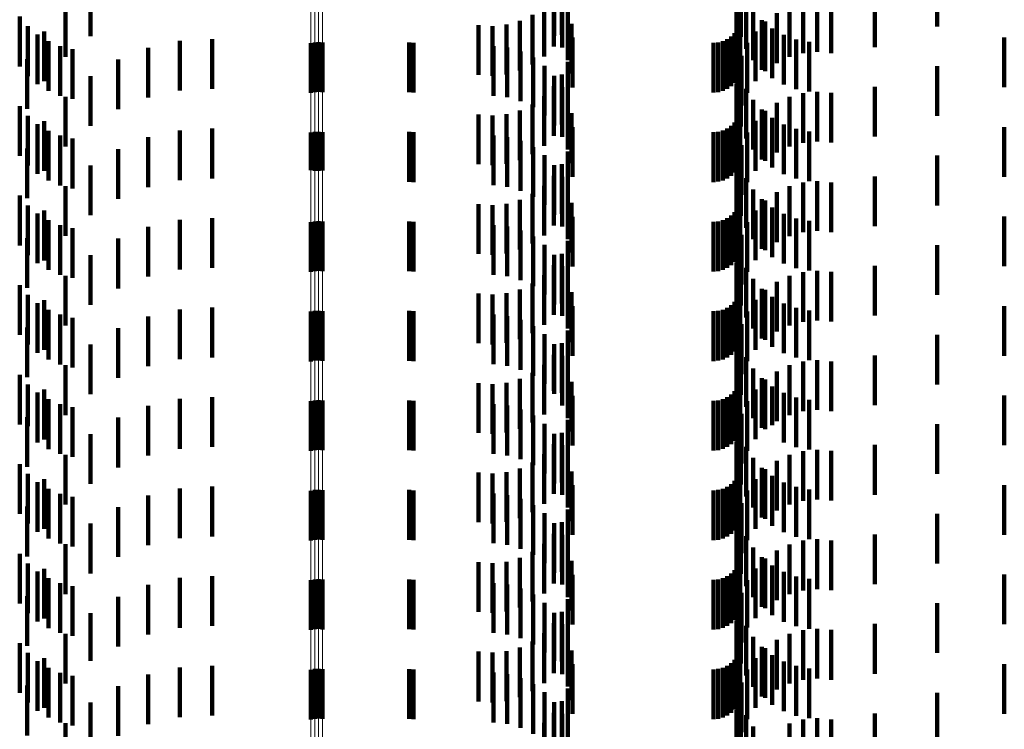
# Model space of a CAD drawing. Units: metres. Extents: x 0 to 2.59, y -0.4 to 0.4.
# Drawn here: x 0.06 to 0.08, y -0.19 to -0.17 of the extents above; entities that cross this region are included whole.
import ezdxf

# ---------------------------------------------------------------- set-up
doc = ezdxf.new("R2010")
doc.units = ezdxf.units.M
doc.linetypes.add('AUSGEZOGEN', pattern=[0])
doc.linetypes.add('VERDECKT2_S2', pattern=[0.0018, 0.001, -0.0008])
doc.layers.add('Fertigelement', color=7, linetype='AUSGEZOGEN', lineweight=50)
doc.layers.add('Standard', color=7, linetype='AUSGEZOGEN', lineweight=13)

msp = doc.modelspace()

# ---------------------------------------------------------------- linework, layer by layer
at = {"layer": 'Fertigelement', "color": 253, "linetype": 'VERDECKT2_S2', "lineweight": 140, "transparency": 33554687}
for p, q in [((0.066681, -0.171507), (0.066681, -0.172507)), ((0.066757, -0.171492), (0.066757, -0.172492)), ((0.066835, -0.171488), (0.066835, -0.172488)), ((0.066913, -0.171495), (0.066913, -0.172495)), ((0.066681, -0.173307), (0.066681, -0.174063)), ((0.066757, -0.173292), (0.066757, -0.174072)), ((0.066835, -0.173288), (0.066835, -0.174074)), ((0.066913, -0.173295), (0.066913, -0.17407)), ((0.066681, -0.174063), (0.066681, -0.174063)), ((0.066757, -0.174072), (0.066757, -0.174072)), ((0.066835, -0.174074), (0.066835, -0.174074)), ((0.066913, -0.17407), (0.066913, -0.17407)), ((0.066681, -0.175107), (0.066681, -0.176107)), ((0.066757, -0.175092), (0.066757, -0.176092)), ((0.066835, -0.175088), (0.066835, -0.176088)), ((0.066913, -0.175095), (0.066913, -0.176095)), ((0.066681, -0.176907), (0.066681, -0.177907)), ((0.066757, -0.176892), (0.066757, -0.177892)), ((0.066835, -0.176888), (0.066835, -0.177888)), ((0.066913, -0.176895), (0.066913, -0.177895)), ((0.066681, -0.178708), (0.066681, -0.179708)), ((0.066757, -0.178692), (0.066757, -0.179692)), ((0.066835, -0.178688), (0.066835, -0.179688)), ((0.066913, -0.178695), (0.066913, -0.179695)), ((0.066681, -0.180507), (0.066681, -0.181507)), ((0.066757, -0.180492), (0.066757, -0.181492)), ((0.066835, -0.180488), (0.066835, -0.181488)), ((0.066913, -0.180495), (0.066913, -0.181495)), ((0.066681, -0.182307), (0.066681, -0.183307)), ((0.066757, -0.182292), (0.066757, -0.183292)), ((0.066835, -0.182288), (0.066835, -0.183288)), ((0.066913, -0.182295), (0.066913, -0.183295)), ((0.066757, -0.184092), (0.066757, -0.185092)), ((0.066835, -0.184088), (0.066835, -0.185088)), ((0.066913, -0.184095), (0.066913, -0.185095)), ((0.066681, -0.184107), (0.066681, -0.185107))]:
    msp.add_line(p, q, dxfattribs=at)
at = {"layer": 'Standard', "color": 253, "linetype": 'VERDECKT2_S2', "lineweight": 140, "transparency": 33554687}
for p, q in [((0.071845, -0.170085), (0.071845, -0.171085)), ((0.075259, -0.170123), (0.075259, -0.171123)), ((0.075262, -0.170235), (0.075262, -0.171235)), ((0.075321, -0.170201), (0.075321, -0.171201)), ((0.079272, -0.17017), (0.079272, -0.17117)), ((0.071727, -0.170341), (0.071727, -0.171341)), ((0.075323, -0.170381), (0.075323, -0.171381)), ((0.071566, -0.170573), (0.071566, -0.171573)), ((0.07173, -0.170624), (0.07173, -0.171593)), ((0.075237, -0.170517), (0.075237, -0.171517)), ((0.075428, -0.170624), (0.075428, -0.171624)), ((0.078019, -0.170587), (0.078019, -0.171587)), ((0.061746, -0.170785), (0.061746, -0.171785)), ((0.062246, -0.170746), (0.062246, -0.171369)), ((0.071368, -0.170774), (0.071368, -0.171774)), ((0.071572, -0.17075), (0.071572, -0.171362)), ((0.076302, -0.170786), (0.076302, -0.171786)), ((0.076575, -0.170711), (0.076575, -0.171711)), ((0.076857, -0.170684), (0.076857, -0.171684)), ((0.077139, -0.170707), (0.077139, -0.171707)), ((0.060825, -0.170974), (0.060825, -0.171974)), ((0.071138, -0.170938), (0.071138, -0.171938)), ((0.071847, -0.170847), (0.071847, -0.171847)), ((0.075571, -0.170848), (0.075571, -0.171848)), ((0.076046, -0.170907), (0.076046, -0.171907)), ((0.060991, -0.171169), (0.060991, -0.172169)), ((0.07005, -0.171143), (0.07005, -0.172143)), ((0.070331, -0.171164), (0.070331, -0.172164)), ((0.070612, -0.171135), (0.070612, -0.172135)), ((0.070884, -0.171059), (0.070884, -0.172059)), ((0.071918, -0.171118), (0.071918, -0.172118)), ((0.075248, -0.171228), (0.075248, -0.172228)), ((0.075288, -0.171142), (0.075288, -0.172142)), ((0.075313, -0.17105), (0.075313, -0.17205)), ((0.075749, -0.171045), (0.075749, -0.172045)), ((0.075815, -0.171071), (0.075815, -0.172071)), ((0.075956, -0.171211), (0.075956, -0.172211)), ((0.061185, -0.171335), (0.061185, -0.172335)), ((0.061318, -0.171275), (0.061318, -0.172275)), ((0.064696, -0.171426), (0.064696, -0.172426)), ((0.071942, -0.171397), (0.071942, -0.172397)), ((0.075049, -0.171427), (0.075049, -0.172427)), ((0.075127, -0.171373), (0.075127, -0.172373)), ((0.075194, -0.171306), (0.075194, -0.172306)), ((0.075616, -0.171272), (0.075616, -0.172272)), ((0.076187, -0.171341), (0.076187, -0.172341)), ((0.076437, -0.171432), (0.076437, -0.172432)), ((0.080621, -0.171394), (0.080621, -0.172394)), ((0.061403, -0.171469), (0.061403, -0.172469)), ((0.061639, -0.171567), (0.061639, -0.172567)), ((0.061887, -0.171628), (0.061887, -0.172628)), ((0.063411, -0.171601), (0.063411, -0.172601)), ((0.064047, -0.171462), (0.064047, -0.172462)), ((0.068657, -0.171493), (0.068657, -0.172493)), ((0.068744, -0.1715), (0.068744, -0.1725)), ((0.07035, -0.171565), (0.07035, -0.172565)), ((0.070628, -0.171596), (0.070628, -0.172596)), ((0.074777, -0.1715), (0.074777, -0.1725)), ((0.074871, -0.171492), (0.074871, -0.172492)), ((0.074963, -0.171467), (0.074963, -0.172467)), ((0.075454, -0.171504), (0.075454, -0.172504)), ((0.076697, -0.171482), (0.076697, -0.172482)), ((0.060973, -0.171827), (0.060973, -0.172827)), ((0.070897, -0.171674), (0.070897, -0.172674)), ((0.071149, -0.171797), (0.071149, -0.172797)), ((0.075335, -0.171761), (0.075335, -0.172761)), ((0.062806, -0.171838), (0.062806, -0.172838)), ((0.071376, -0.171961), (0.071376, -0.172961)), ((0.071845, -0.171885), (0.071845, -0.172885)), ((0.075259, -0.171923), (0.075259, -0.172923)), ((0.075321, -0.172001), (0.075321, -0.173001)), ((0.079272, -0.17197), (0.079272, -0.17297)), ((0.062246, -0.172169), (0.062246, -0.173169)), ((0.071572, -0.172162), (0.071572, -0.173162)), ((0.071727, -0.172141), (0.071727, -0.173141)), ((0.075262, -0.172035), (0.075262, -0.173035)), ((0.075323, -0.172181), (0.075323, -0.173181)), ((0.071566, -0.172373), (0.071566, -0.173373)), ((0.07173, -0.172393), (0.07173, -0.173393)), ((0.075237, -0.172317), (0.075237, -0.173317)), ((0.078019, -0.172387), (0.078019, -0.173387)), ((0.061746, -0.172585), (0.061746, -0.173585)), ((0.071368, -0.172574), (0.071368, -0.173574)), ((0.075428, -0.172424), (0.075428, -0.173424)), ((0.076302, -0.172586), (0.076302, -0.173586)), ((0.076575, -0.172511), (0.076575, -0.173511)), ((0.076857, -0.172484), (0.076857, -0.173484)), ((0.077139, -0.172507), (0.077139, -0.173507)), ((0.060825, -0.172774), (0.060825, -0.173774)), ((0.071138, -0.172738), (0.071138, -0.173738)), ((0.071847, -0.172647), (0.071847, -0.173647)), ((0.075571, -0.172648), (0.075571, -0.173648)), ((0.076046, -0.172707), (0.076046, -0.173707)), ((0.060991, -0.172969), (0.060991, -0.173969)), ((0.07005, -0.172943), (0.07005, -0.173943)), ((0.070331, -0.172964), (0.070331, -0.173964)), ((0.070612, -0.172936), (0.070612, -0.173936)), ((0.070884, -0.172859), (0.070884, -0.173859)), ((0.071918, -0.172918), (0.071918, -0.173918)), ((0.075288, -0.172942), (0.075288, -0.173942)), ((0.075313, -0.17285), (0.075313, -0.17385)), ((0.075749, -0.172845), (0.075749, -0.173845)), ((0.075815, -0.172871), (0.075815, -0.173871)), ((0.075956, -0.173011), (0.075956, -0.174011)), ((0.061185, -0.173135), (0.061185, -0.174135)), ((0.061318, -0.173075), (0.061318, -0.174075)), ((0.071942, -0.173197), (0.071942, -0.174197)), ((0.075127, -0.173173), (0.075127, -0.174173)), ((0.075194, -0.173106), (0.075194, -0.174106)), ((0.075248, -0.173028), (0.075248, -0.174028)), ((0.075616, -0.173072), (0.075616, -0.174072)), ((0.076187, -0.173141), (0.076187, -0.174141)), ((0.080621, -0.173194), (0.080621, -0.174194)), ((0.061403, -0.173269), (0.061403, -0.174269)), ((0.061639, -0.173367), (0.061639, -0.174367)), ((0.063411, -0.173401), (0.063411, -0.174401)), ((0.064047, -0.173262), (0.064047, -0.174262)), ((0.064696, -0.173226), (0.064696, -0.174226)), ((0.068657, -0.173293), (0.068657, -0.174293)), ((0.068744, -0.1733), (0.068744, -0.1743)), ((0.07035, -0.173365), (0.07035, -0.174365)), ((0.070628, -0.173396), (0.070628, -0.174396)), ((0.074777, -0.1733), (0.074777, -0.1743)), ((0.074871, -0.173292), (0.074871, -0.174292)), ((0.074963, -0.173267), (0.074963, -0.174267)), ((0.075049, -0.173227), (0.075049, -0.174227)), ((0.075454, -0.173304), (0.075454, -0.174304)), ((0.076437, -0.173232), (0.076437, -0.174232)), ((0.076697, -0.173282), (0.076697, -0.174282)), ((0.061887, -0.173428), (0.061887, -0.174428)), ((0.070897, -0.173474), (0.070897, -0.174474)), ((0.071149, -0.173597), (0.071149, -0.174597)), ((0.075335, -0.173561), (0.075335, -0.174561)), ((0.060973, -0.173626), (0.060973, -0.174626)), ((0.062806, -0.173638), (0.062806, -0.174638)), ((0.071376, -0.173761), (0.071376, -0.174761)), ((0.071845, -0.173685), (0.071845, -0.174685)), ((0.075259, -0.173723), (0.075259, -0.174723)), ((0.075321, -0.173801), (0.075321, -0.174801)), ((0.079272, -0.17377), (0.079272, -0.17477)), ((0.062246, -0.173969), (0.062246, -0.174969)), ((0.071572, -0.173962), (0.071572, -0.174962)), ((0.071727, -0.173941), (0.071727, -0.174941)), ((0.075262, -0.173835), (0.075262, -0.174835)), ((0.075323, -0.173981), (0.075323, -0.174981)), ((0.071566, -0.174173), (0.071566, -0.175173)), ((0.07173, -0.174193), (0.07173, -0.175193)), ((0.075237, -0.174117), (0.075237, -0.175117)), ((0.078019, -0.174187), (0.078019, -0.175187)), ((0.061746, -0.174385), (0.061746, -0.175385)), ((0.071368, -0.174374), (0.071368, -0.175374)), ((0.075428, -0.174224), (0.075428, -0.175224)), ((0.076302, -0.174386), (0.076302, -0.175386)), ((0.076575, -0.174311), (0.076575, -0.175311)), ((0.076857, -0.174284), (0.076857, -0.175284)), ((0.077139, -0.174307), (0.077139, -0.175307)), ((0.060825, -0.174574), (0.060825, -0.175574)), ((0.071138, -0.174538), (0.071138, -0.175538)), ((0.071847, -0.174447), (0.071847, -0.175447)), ((0.075571, -0.174448), (0.075571, -0.175448)), ((0.076046, -0.174507), (0.076046, -0.175507)), ((0.060991, -0.174769), (0.060991, -0.175769)), ((0.07005, -0.174743), (0.07005, -0.175743)), ((0.070331, -0.174764), (0.070331, -0.175764)), ((0.070612, -0.174736), (0.070612, -0.175736)), ((0.070884, -0.174659), (0.070884, -0.175659)), ((0.071918, -0.174718), (0.071918, -0.175718)), ((0.075288, -0.174742), (0.075288, -0.175742)), ((0.075313, -0.17465), (0.075313, -0.17565)), ((0.075749, -0.174645), (0.075749, -0.175645)), ((0.075815, -0.174671), (0.075815, -0.175671)), ((0.061185, -0.174935), (0.061185, -0.175935)), ((0.061318, -0.174875), (0.061318, -0.175875)), ((0.075127, -0.174973), (0.075127, -0.175973)), ((0.075194, -0.174906), (0.075194, -0.175906)), ((0.075248, -0.174828), (0.075248, -0.175828)), ((0.075616, -0.174872), (0.075616, -0.175872)), ((0.075956, -0.174811), (0.075956, -0.175811)), ((0.076187, -0.174941), (0.076187, -0.175941)), ((0.080621, -0.174994), (0.080621, -0.175994)), ((0.061403, -0.175069), (0.061403, -0.176069)), ((0.061639, -0.175167), (0.061639, -0.176167)), ((0.064047, -0.175062), (0.064047, -0.176062)), ((0.064696, -0.175026), (0.064696, -0.176026)), ((0.068657, -0.175093), (0.068657, -0.176093)), ((0.068744, -0.1751), (0.068744, -0.1761)), ((0.07035, -0.175165), (0.07035, -0.176165)), ((0.071942, -0.174997), (0.071942, -0.175997)), ((0.074777, -0.1751), (0.074777, -0.1761)), ((0.074871, -0.175092), (0.074871, -0.176092)), ((0.074963, -0.175067), (0.074963, -0.176067)), ((0.075049, -0.175027), (0.075049, -0.176027)), ((0.075454, -0.175104), (0.075454, -0.176104)), ((0.076437, -0.175032), (0.076437, -0.176032)), ((0.076697, -0.175082), (0.076697, -0.176082)), ((0.061887, -0.175228), (0.061887, -0.176228)), ((0.063411, -0.175201), (0.063411, -0.176201)), ((0.070628, -0.175196), (0.070628, -0.176196)), ((0.070897, -0.175274), (0.070897, -0.176274)), ((0.075335, -0.175361), (0.075335, -0.176361)), ((0.060973, -0.175427), (0.060973, -0.176427)), ((0.062806, -0.175438), (0.062806, -0.176438)), ((0.071149, -0.175397), (0.071149, -0.176397)), ((0.071376, -0.175561), (0.071376, -0.176561)), ((0.071845, -0.175485), (0.071845, -0.176485)), ((0.075259, -0.175523), (0.075259, -0.176523)), ((0.079272, -0.17557), (0.079272, -0.17657)), ((0.062246, -0.175769), (0.062246, -0.176769)), ((0.071572, -0.175762), (0.071572, -0.176762)), ((0.071727, -0.175741), (0.071727, -0.176741)), ((0.075262, -0.175635), (0.075262, -0.176635)), ((0.075321, -0.175601), (0.075321, -0.176601)), ((0.075323, -0.175781), (0.075323, -0.176781)), ((0.071566, -0.175973), (0.071566, -0.176973)), ((0.075237, -0.175917), (0.075237, -0.176917)), ((0.071368, -0.176174), (0.071368, -0.177174)), ((0.07173, -0.175993), (0.07173, -0.176993)), ((0.075428, -0.176024), (0.075428, -0.177024)), ((0.076575, -0.176111), (0.076575, -0.177111)), ((0.076857, -0.176084), (0.076857, -0.177084)), ((0.077139, -0.176107), (0.077139, -0.177107)), ((0.078019, -0.175987), (0.078019, -0.176987)), ((0.060825, -0.176374), (0.060825, -0.177374)), ((0.061746, -0.176185), (0.061746, -0.177185)), ((0.071138, -0.176338), (0.071138, -0.177338)), ((0.071847, -0.176247), (0.071847, -0.177247)), ((0.075571, -0.176248), (0.075571, -0.177248)), ((0.076046, -0.176307), (0.076046, -0.177307)), ((0.076302, -0.176186), (0.076302, -0.177186)), ((0.060991, -0.176569), (0.060991, -0.177569)), ((0.07005, -0.176543), (0.07005, -0.177543)), ((0.070331, -0.176564), (0.070331, -0.177564)), ((0.070612, -0.176536), (0.070612, -0.177536)), ((0.070884, -0.176459), (0.070884, -0.177459)), ((0.071918, -0.176518), (0.071918, -0.177518)), ((0.075288, -0.176542), (0.075288, -0.177105)), ((0.075313, -0.17645), (0.075313, -0.177159)), ((0.075749, -0.176445), (0.075749, -0.177445)), ((0.075815, -0.176471), (0.075815, -0.177471)), ((0.061185, -0.176735), (0.061185, -0.177735)), ((0.061318, -0.176675), (0.061318, -0.177675)), ((0.075127, -0.176773), (0.075127, -0.176969)), ((0.075194, -0.176706), (0.075194, -0.177009)), ((0.075248, -0.176628), (0.075248, -0.177055)), ((0.075616, -0.176672), (0.075616, -0.177672)), ((0.075956, -0.176611), (0.075956, -0.177611)), ((0.076187, -0.176741), (0.076187, -0.177741)), ((0.061403, -0.176869), (0.061403, -0.177869)), ((0.061639, -0.176967), (0.061639, -0.177967)), ((0.064047, -0.176862), (0.064047, -0.177862)), ((0.064696, -0.176826), (0.064696, -0.177826)), ((0.068657, -0.176893), (0.068657, -0.176898)), ((0.068657, -0.176898), (0.068657, -0.177893)), ((0.068744, -0.1769), (0.068744, -0.1779)), ((0.07035, -0.176965), (0.07035, -0.177965)), ((0.071942, -0.176797), (0.071942, -0.177797)), ((0.074777, -0.1769), (0.074777, -0.1779)), ((0.074871, -0.176892), (0.074871, -0.176899)), ((0.074871, -0.176899), (0.074871, -0.177892)), ((0.074963, -0.176867), (0.074963, -0.176914)), ((0.074963, -0.176914), (0.074963, -0.177867)), ((0.075049, -0.176827), (0.075049, -0.176937)), ((0.075049, -0.176937), (0.075049, -0.177827)), ((0.075127, -0.176969), (0.075127, -0.177773)), ((0.075454, -0.176904), (0.075454, -0.177904)), ((0.076437, -0.176832), (0.076437, -0.177832)), ((0.076697, -0.176882), (0.076697, -0.177882)), ((0.080621, -0.176794), (0.080621, -0.176957)), ((0.080621, -0.176957), (0.080621, -0.177794)), ((0.061887, -0.177028), (0.061887, -0.178028)), ((0.063411, -0.177001), (0.063411, -0.178001)), ((0.070628, -0.176996), (0.070628, -0.177996)), ((0.070897, -0.177074), (0.070897, -0.178074)), ((0.075194, -0.177009), (0.075194, -0.177706)), ((0.075248, -0.177055), (0.075248, -0.177628)), ((0.075288, -0.177105), (0.075288, -0.177542)), ((0.075313, -0.177159), (0.075313, -0.177159)), ((0.075335, -0.177161), (0.075335, -0.178161)), ((0.060973, -0.177227), (0.060973, -0.178227)), ((0.062806, -0.177238), (0.062806, -0.178238)), ((0.071149, -0.177197), (0.071149, -0.178197)), ((0.071376, -0.177361), (0.071376, -0.178361)), ((0.071845, -0.177285), (0.071845, -0.178285)), ((0.075259, -0.177323), (0.075259, -0.178323)), ((0.079272, -0.17737), (0.079272, -0.17837)), ((0.062246, -0.177569), (0.062246, -0.178569)), ((0.071572, -0.177562), (0.071572, -0.178562)), ((0.071727, -0.177541), (0.071727, -0.178541)), ((0.075262, -0.177435), (0.075262, -0.178435)), ((0.075321, -0.177401), (0.075321, -0.17766)), ((0.075237, -0.177717), (0.075237, -0.178717)), ((0.075321, -0.17766), (0.075321, -0.178401)), ((0.075323, -0.177581), (0.075323, -0.178581)), ((0.071566, -0.177773), (0.071566, -0.178502)), ((0.07173, -0.177793), (0.07173, -0.178793)), ((0.075428, -0.177824), (0.075428, -0.178824)), ((0.076575, -0.177911), (0.076575, -0.178911)), ((0.076857, -0.177884), (0.076857, -0.178884)), ((0.077139, -0.177907), (0.077139, -0.178907)), ((0.078019, -0.177787), (0.078019, -0.178787)), ((0.061746, -0.177985), (0.061746, -0.178985)), ((0.071138, -0.178138), (0.071138, -0.178287)), ((0.071368, -0.177974), (0.071368, -0.178383)), ((0.071847, -0.178047), (0.071847, -0.179047)), ((0.075571, -0.178048), (0.075571, -0.179048)), ((0.076046, -0.178107), (0.076046, -0.179107)), ((0.076302, -0.177986), (0.076302, -0.178986)), ((0.060825, -0.178174), (0.060825, -0.179174)), ((0.07005, -0.178343), (0.07005, -0.179343)), ((0.070612, -0.178336), (0.070612, -0.179336)), ((0.070884, -0.17826), (0.070884, -0.17926)), ((0.071138, -0.178287), (0.071138, -0.179138)), ((0.071918, -0.178318), (0.071918, -0.179318)), ((0.075288, -0.178342), (0.075288, -0.179342)), ((0.075313, -0.17825), (0.075313, -0.17925)), ((0.075749, -0.178245), (0.075749, -0.179245)), ((0.075815, -0.178271), (0.075815, -0.179271)), ((0.060991, -0.178369), (0.060991, -0.179212)), ((0.061185, -0.178535), (0.061185, -0.179114)), ((0.061318, -0.178475), (0.061318, -0.179475)), ((0.070331, -0.178364), (0.070331, -0.179364)), ((0.071368, -0.178383), (0.071368, -0.178974)), ((0.071566, -0.178502), (0.071566, -0.178502)), ((0.075194, -0.178506), (0.075194, -0.179506)), ((0.075248, -0.178428), (0.075248, -0.179428)), ((0.075616, -0.178472), (0.075616, -0.179472)), ((0.075956, -0.178411), (0.075956, -0.179187)), ((0.076187, -0.178541), (0.076187, -0.17911)), ((0.061403, -0.178669), (0.061403, -0.179035)), ((0.064047, -0.178662), (0.064047, -0.179662)), ((0.064696, -0.178626), (0.064696, -0.179626)), ((0.068657, -0.178693), (0.068657, -0.179693)), ((0.068744, -0.1787), (0.068744, -0.1797)), ((0.071942, -0.178597), (0.071942, -0.179597)), ((0.074777, -0.1787), (0.074777, -0.1797)), ((0.074871, -0.178692), (0.074871, -0.179692)), ((0.074963, -0.178667), (0.074963, -0.179667)), ((0.075049, -0.178627), (0.075049, -0.179627)), ((0.075127, -0.178573), (0.075127, -0.179573)), ((0.075454, -0.178704), (0.075454, -0.179704)), ((0.076437, -0.178632), (0.076437, -0.179056)), ((0.076697, -0.178682), (0.076697, -0.179027)), ((0.080621, -0.178594), (0.080621, -0.179594)), ((0.061639, -0.178767), (0.061639, -0.178977)), ((0.061887, -0.178828), (0.061887, -0.178941)), ((0.061887, -0.178941), (0.061887, -0.179828)), ((0.063411, -0.178801), (0.063411, -0.179801)), ((0.07035, -0.178765), (0.07035, -0.179765)), ((0.070628, -0.178796), (0.070628, -0.179796)), ((0.070897, -0.178874), (0.070897, -0.179874)), ((0.060973, -0.179026), (0.060973, -0.180026)), ((0.061185, -0.179114), (0.061185, -0.179535)), ((0.061403, -0.179035), (0.061403, -0.179669)), ((0.061639, -0.178977), (0.061639, -0.179767)), ((0.062806, -0.179038), (0.062806, -0.180038)), ((0.071149, -0.178997), (0.071149, -0.179997)), ((0.071845, -0.179085), (0.071845, -0.180085)), ((0.075259, -0.179123), (0.075259, -0.179828)), ((0.075335, -0.178961), (0.075335, -0.179961)), ((0.076187, -0.17911), (0.076187, -0.179541)), ((0.076437, -0.179056), (0.076437, -0.179632)), ((0.076697, -0.179027), (0.076697, -0.179682)), ((0.060991, -0.179212), (0.060991, -0.179212)), ((0.071376, -0.179161), (0.071376, -0.180161)), ((0.071727, -0.179341), (0.071727, -0.180341)), ((0.075262, -0.179235), (0.075262, -0.180235)), ((0.075321, -0.179201), (0.075321, -0.180201)), ((0.075956, -0.179187), (0.075956, -0.179187)), ((0.079272, -0.17917), (0.079272, -0.18017)), ((0.062246, -0.179369), (0.062246, -0.180369)), ((0.071572, -0.179362), (0.071572, -0.180362)), ((0.075237, -0.179517), (0.075237, -0.180517)), ((0.075323, -0.179381), (0.075323, -0.179676)), ((0.071566, -0.179573), (0.071566, -0.180573)), ((0.07173, -0.179593), (0.07173, -0.180593)), ((0.075323, -0.179676), (0.075323, -0.180381)), ((0.075428, -0.179624), (0.075428, -0.180624)), ((0.076575, -0.179711), (0.076575, -0.180711)), ((0.076857, -0.179684), (0.076857, -0.180684)), ((0.077139, -0.179707), (0.077139, -0.180707)), ((0.078019, -0.179587), (0.078019, -0.180587)), ((0.061746, -0.179785), (0.061746, -0.180785)), ((0.071138, -0.179938), (0.071138, -0.180938)), ((0.071368, -0.179774), (0.071368, -0.180774)), ((0.071847, -0.179847), (0.071847, -0.180847)), ((0.075259, -0.179828), (0.075259, -0.179828)), ((0.075571, -0.179848), (0.075571, -0.180848)), ((0.076046, -0.179907), (0.076046, -0.180907)), ((0.076302, -0.179786), (0.076302, -0.180786)), ((0.060825, -0.179974), (0.060825, -0.180974)), ((0.07005, -0.180143), (0.07005, -0.181143)), ((0.070612, -0.180135), (0.070612, -0.181135)), ((0.070884, -0.180059), (0.070884, -0.181059)), ((0.071918, -0.180118), (0.071918, -0.181118)), ((0.075288, -0.180142), (0.075288, -0.181142)), ((0.075313, -0.18005), (0.075313, -0.18105)), ((0.075749, -0.180045), (0.075749, -0.181045)), ((0.075815, -0.180071), (0.075815, -0.181071)), ((0.060991, -0.180169), (0.060991, -0.181169)), ((0.061185, -0.180335), (0.061185, -0.181335)), ((0.061318, -0.180275), (0.061318, -0.181275)), ((0.070331, -0.180164), (0.070331, -0.181164)), ((0.075194, -0.180306), (0.075194, -0.181306)), ((0.075248, -0.180228), (0.075248, -0.181228)), ((0.075616, -0.180272), (0.075616, -0.181272)), ((0.075956, -0.180211), (0.075956, -0.181211)), ((0.061403, -0.180469), (0.061403, -0.181469)), ((0.064047, -0.180462), (0.064047, -0.181462)), ((0.064696, -0.180426), (0.064696, -0.181426)), ((0.068657, -0.180493), (0.068657, -0.181493)), ((0.068744, -0.1805), (0.068744, -0.1815)), ((0.071942, -0.180397), (0.071942, -0.181397)), ((0.074777, -0.1805), (0.074777, -0.1815)), ((0.074871, -0.180492), (0.074871, -0.181492)), ((0.074963, -0.180467), (0.074963, -0.181467)), ((0.075049, -0.180427), (0.075049, -0.181427)), ((0.075127, -0.180373), (0.075127, -0.181373)), ((0.075454, -0.180504), (0.075454, -0.181504)), ((0.076187, -0.180341), (0.076187, -0.181341)), ((0.076437, -0.180432), (0.076437, -0.181432)), ((0.076697, -0.180482), (0.076697, -0.181482)), ((0.080621, -0.180394), (0.080621, -0.181394)), ((0.061639, -0.180567), (0.061639, -0.181567)), ((0.061887, -0.180628), (0.061887, -0.181628)), ((0.063411, -0.180601), (0.063411, -0.181601)), ((0.07035, -0.180565), (0.07035, -0.181565)), ((0.070628, -0.180596), (0.070628, -0.181596)), ((0.070897, -0.180674), (0.070897, -0.181674)), ((0.060973, -0.180827), (0.060973, -0.181827)), ((0.062806, -0.180838), (0.062806, -0.181838)), ((0.071149, -0.180797), (0.071149, -0.181797)), ((0.071845, -0.180885), (0.071845, -0.181885)), ((0.075259, -0.180923), (0.075259, -0.181923)), ((0.075335, -0.180761), (0.075335, -0.181761)), ((0.071376, -0.180961), (0.071376, -0.181961)), ((0.075262, -0.181035), (0.075262, -0.182035)), ((0.075321, -0.181001), (0.075321, -0.182001)), ((0.079272, -0.18097), (0.079272, -0.18197)), ((0.062246, -0.181169), (0.062246, -0.182169)), ((0.071572, -0.181162), (0.071572, -0.182162)), ((0.071727, -0.181141), (0.071727, -0.182141)), ((0.075237, -0.181317), (0.075237, -0.182317)), ((0.075323, -0.181181), (0.075323, -0.182181)), ((0.071566, -0.181373), (0.071566, -0.182373)), ((0.07173, -0.181393), (0.07173, -0.182393)), ((0.075428, -0.181424), (0.075428, -0.182424)), ((0.076575, -0.181511), (0.076575, -0.182511)), ((0.076857, -0.181484), (0.076857, -0.182484)), ((0.077139, -0.181507), (0.077139, -0.182507)), ((0.078019, -0.181387), (0.078019, -0.182387)), ((0.061746, -0.181585), (0.061746, -0.182585)), ((0.071368, -0.181574), (0.071368, -0.182574)), ((0.071847, -0.181647), (0.071847, -0.182647)), ((0.075571, -0.181648), (0.075571, -0.182648)), ((0.076046, -0.181707), (0.076046, -0.182707)), ((0.076302, -0.181586), (0.076302, -0.182586)), ((0.060825, -0.181774), (0.060825, -0.182774)), ((0.070884, -0.181859), (0.070884, -0.182859)), ((0.071138, -0.181738), (0.071138, -0.182738)), ((0.071918, -0.181918), (0.071918, -0.182918)), ((0.075313, -0.18185), (0.075313, -0.18285)), ((0.075749, -0.181845), (0.075749, -0.182845)), ((0.075815, -0.181871), (0.075815, -0.182871)), ((0.060991, -0.181969), (0.060991, -0.182969)), ((0.061318, -0.182075), (0.061318, -0.183075)), ((0.07005, -0.181943), (0.07005, -0.182943)), ((0.070331, -0.181964), (0.070331, -0.182964)), ((0.070612, -0.181936), (0.070612, -0.182936)), ((0.075194, -0.182106), (0.075194, -0.183106)), ((0.075248, -0.182028), (0.075248, -0.183028)), ((0.075288, -0.181942), (0.075288, -0.182942)), ((0.075616, -0.182072), (0.075616, -0.183072)), ((0.075956, -0.182011), (0.075956, -0.183011)), ((0.061185, -0.182135), (0.061185, -0.183135)), ((0.061403, -0.182269), (0.061403, -0.183269)), ((0.064047, -0.182262), (0.064047, -0.183262)), ((0.064696, -0.182226), (0.064696, -0.183226)), ((0.068657, -0.182293), (0.068657, -0.183293)), ((0.068744, -0.1823), (0.068744, -0.1833)), ((0.071942, -0.182197), (0.071942, -0.183197)), ((0.074777, -0.1823), (0.074777, -0.1833)), ((0.074871, -0.182292), (0.074871, -0.183292)), ((0.074963, -0.182267), (0.074963, -0.183267)), ((0.075049, -0.182227), (0.075049, -0.183227)), ((0.075127, -0.182173), (0.075127, -0.183173)), ((0.075454, -0.182304), (0.075454, -0.183258)), ((0.076187, -0.182141), (0.076187, -0.183141)), ((0.076437, -0.182232), (0.076437, -0.183232)), ((0.076697, -0.182282), (0.076697, -0.183282)), ((0.080621, -0.182194), (0.080621, -0.183194)), ((0.061639, -0.182367), (0.061639, -0.183367)), ((0.061887, -0.182428), (0.061887, -0.183428)), ((0.063411, -0.182401), (0.063411, -0.183401)), ((0.07035, -0.182365), (0.07035, -0.183365)), ((0.070628, -0.182396), (0.070628, -0.183396)), ((0.070897, -0.182474), (0.070897, -0.183474)), ((0.060973, -0.182626), (0.060973, -0.183068)), ((0.062806, -0.182638), (0.062806, -0.183638)), ((0.071149, -0.182597), (0.071149, -0.183597)), ((0.071845, -0.182685), (0.071845, -0.183685)), ((0.075335, -0.182561), (0.075335, -0.183106)), ((0.071376, -0.182761), (0.071376, -0.183761)), ((0.075259, -0.182723), (0.075259, -0.183723)), ((0.075262, -0.182835), (0.075262, -0.182945)), ((0.075321, -0.182801), (0.075321, -0.183801)), ((0.079272, -0.18277), (0.079272, -0.18377)), ((0.060973, -0.183068), (0.060973, -0.183626)), ((0.062246, -0.182969), (0.062246, -0.183927)), ((0.071572, -0.182962), (0.071572, -0.183931)), ((0.071727, -0.182941), (0.071727, -0.183941)), ((0.075262, -0.182945), (0.075262, -0.183835)), ((0.075323, -0.182981), (0.075323, -0.183981)), ((0.075335, -0.183106), (0.075335, -0.183561)), ((0.071566, -0.183173), (0.071566, -0.184173)), ((0.07173, -0.183193), (0.07173, -0.183795)), ((0.075237, -0.183117), (0.075237, -0.184117)), ((0.075428, -0.183224), (0.075428, -0.184224)), ((0.075454, -0.183258), (0.075454, -0.183258)), ((0.076857, -0.183284), (0.076857, -0.183741)), ((0.077139, -0.183307), (0.077139, -0.183728)), ((0.078019, -0.183187), (0.078019, -0.184187)), ((0.061746, -0.183385), (0.061746, -0.183682)), ((0.071368, -0.183374), (0.071368, -0.184374)), ((0.071847, -0.183447), (0.071847, -0.183645)), ((0.075571, -0.183448), (0.075571, -0.184448)), ((0.076046, -0.183507), (0.076046, -0.18361)), ((0.076302, -0.183386), (0.076302, -0.183681)), ((0.076575, -0.183311), (0.076575, -0.183725)), ((0.060825, -0.183574), (0.060825, -0.184574)), ((0.061746, -0.183682), (0.061746, -0.184385)), ((0.070884, -0.183659), (0.070884, -0.184659)), ((0.071138, -0.183538), (0.071138, -0.184538)), ((0.071847, -0.183645), (0.071847, -0.184447)), ((0.075313, -0.18365), (0.075313, -0.18465)), ((0.075749, -0.183645), (0.075749, -0.184645)), ((0.075815, -0.183671), (0.075815, -0.184671)), ((0.076046, -0.18361), (0.076046, -0.184507)), ((0.076302, -0.183681), (0.076302, -0.184386)), ((0.060991, -0.183769), (0.060991, -0.184769)), ((0.061318, -0.183875), (0.061318, -0.184875)), ((0.07005, -0.183743), (0.07005, -0.184743)), ((0.070331, -0.183764), (0.070331, -0.184764)), ((0.070612, -0.183736), (0.070612, -0.184736)), ((0.07173, -0.183795), (0.07173, -0.184193)), ((0.071918, -0.183718), (0.071918, -0.184718)), ((0.075248, -0.183828), (0.075248, -0.184828)), ((0.075288, -0.183742), (0.075288, -0.184742)), ((0.075616, -0.183872), (0.075616, -0.184872)), ((0.075956, -0.183811), (0.075956, -0.184811)), ((0.076575, -0.183725), (0.076575, -0.184311)), ((0.076857, -0.183741), (0.076857, -0.184284)), ((0.077139, -0.183728), (0.077139, -0.184307)), ((0.061185, -0.183935), (0.061185, -0.184935)), ((0.061403, -0.184069), (0.061403, -0.185069)), ((0.062246, -0.183927), (0.062246, -0.183927)), ((0.064047, -0.184062), (0.064047, -0.184344)), ((0.064696, -0.184026), (0.064696, -0.184365)), ((0.068657, -0.184093), (0.068657, -0.185093)), ((0.068744, -0.1841), (0.068744, -0.1851)), ((0.071572, -0.183931), (0.071572, -0.183931)), ((0.071942, -0.183997), (0.071942, -0.184997)), ((0.074777, -0.1841), (0.074777, -0.1851)), ((0.074871, -0.184092), (0.074871, -0.185092)), ((0.074963, -0.184067), (0.074963, -0.185067)), ((0.075049, -0.184027), (0.075049, -0.185027)), ((0.075127, -0.183973), (0.075127, -0.184973)), ((0.075194, -0.183906), (0.075194, -0.184906)), ((0.076187, -0.183941), (0.076187, -0.184941)), ((0.076437, -0.184032), (0.076437, -0.185032)), ((0.076697, -0.184082), (0.076697, -0.185082)), ((0.080621, -0.183994), (0.080621, -0.184994)), ((0.061639, -0.184167), (0.061639, -0.185167)), ((0.061887, -0.184228), (0.061887, -0.185228)), ((0.063411, -0.184201), (0.063411, -0.184262)), ((0.063411, -0.184262), (0.063411, -0.185201)), ((0.07035, -0.184165), (0.07035, -0.184283)), ((0.07035, -0.184283), (0.07035, -0.185165)), ((0.070628, -0.184196), (0.070628, -0.184265)), ((0.070628, -0.184265), (0.070628, -0.185196)), ((0.070897, -0.184274), (0.070897, -0.185274)), ((0.075454, -0.184104), (0.075454, -0.185104)), ((0.060973, -0.184427), (0.060973, -0.185427)), ((0.062806, -0.184438), (0.062806, -0.185438)), ((0.064047, -0.184344), (0.064047, -0.185062)), ((0.064696, -0.184365), (0.064696, -0.185026)), ((0.071149, -0.184397), (0.071149, -0.185397)), ((0.071845, -0.184485), (0.071845, -0.185485)), ((0.075335, -0.184361), (0.075335, -0.185361)), ((0.071376, -0.184561), (0.071376, -0.185561)), ((0.075259, -0.184523), (0.075259, -0.185523)), ((0.075262, -0.184635), (0.075262, -0.185635)), ((0.075321, -0.184601), (0.075321, -0.185601)), ((0.079272, -0.18457), (0.079272, -0.18557)), ((0.062246, -0.184769), (0.062246, -0.185769)), ((0.071572, -0.184762), (0.071572, -0.185762)), ((0.071727, -0.184741), (0.071727, -0.185741)), ((0.075323, -0.184781), (0.075323, -0.185781)), ((0.071566, -0.184973), (0.071566, -0.185973)), ((0.07173, -0.184993), (0.07173, -0.185993)), ((0.075237, -0.184917), (0.075237, -0.185917)), ((0.075428, -0.185024), (0.075428, -0.186024)), ((0.076857, -0.185084), (0.076857, -0.186084)), ((0.078019, -0.184987), (0.078019, -0.185987)), ((0.061746, -0.185185), (0.061746, -0.186185)), ((0.071368, -0.185174), (0.071368, -0.186174)), ((0.071847, -0.185247), (0.071847, -0.186247)), ((0.075571, -0.185248), (0.075571, -0.186248)), ((0.076302, -0.185186), (0.076302, -0.186186)), ((0.076575, -0.185111), (0.076575, -0.186111)), ((0.077139, -0.185107), (0.077139, -0.186107))]:
    msp.add_line(p, q, dxfattribs=at)
at = {"layer": 'Standard', "color": 7, "linetype": 'AUSGEZOGEN', "lineweight": 13, "transparency": 33554687}
for points in [[(0.066681, 0), (0.066681, -0.014181), (0.066681, -0.028582), (0.066681, -0.043164), (0.066681, -0.057881), (0.066681, -0.072686), (0.066681, -0.087526), (0.066681, -0.102346), (0.066681, -0.117088), (0.066681, -0.131693), (0.066681, -0.146098), (0.066681, -0.160242), (0.066681, -0.174063), (0.066681, -0.1875), (0.066681, -0.200493), (0.066681, -0.212986), (0.066681, -0.224925), (0.066681, -0.236262), (0.066681, -0.246952), (0.066681, -0.256956)], [(0.066757, 0), (0.066757, -0.014181), (0.066757, -0.028583), (0.066757, -0.043166), (0.066757, -0.057884), (0.066757, -0.072689), (0.066757, -0.08753), (0.066757, -0.102351), (0.066757, -0.117094), (0.066757, -0.131699), (0.066757, -0.146105), (0.066757, -0.16025), (0.066757, -0.174072), (0.066757, -0.187509), (0.066757, -0.200503), (0.066757, -0.212996), (0.066757, -0.224936), (0.066757, -0.236274), (0.066757, -0.246964), (0.066757, -0.256969)], [(0.066835, 0), (0.066835, -0.014182), (0.066835, -0.028584), (0.066835, -0.043166), (0.066835, -0.057885), (0.066835, -0.07269), (0.066835, -0.087531), (0.066835, -0.102352), (0.066835, -0.117095), (0.066835, -0.131701), (0.066835, -0.146107), (0.066835, -0.160252), (0.066835, -0.174074), (0.066835, -0.187512), (0.066835, -0.200505), (0.066835, -0.212999), (0.066835, -0.224939), (0.066835, -0.236277), (0.066835, -0.246967), (0.066835, -0.256972)], [(0.066913, 0), (0.066913, -0.014181), (0.066913, -0.028583), (0.066913, -0.043165), (0.066913, -0.057883), (0.066913, -0.072689), (0.066913, -0.087529), (0.066913, -0.10235), (0.066913, -0.117093), (0.066913, -0.131698), (0.066913, -0.146104), (0.066913, -0.160249), (0.066913, -0.17407), (0.066913, -0.187507), (0.066913, -0.200501), (0.066913, -0.212994), (0.066913, -0.224934), (0.066913, -0.236272), (0.066913, -0.246962), (0.066913, -0.256967)]]:
    msp.add_lwpolyline(points, dxfattribs=at)

doc.saveas('drawing.dxf')
